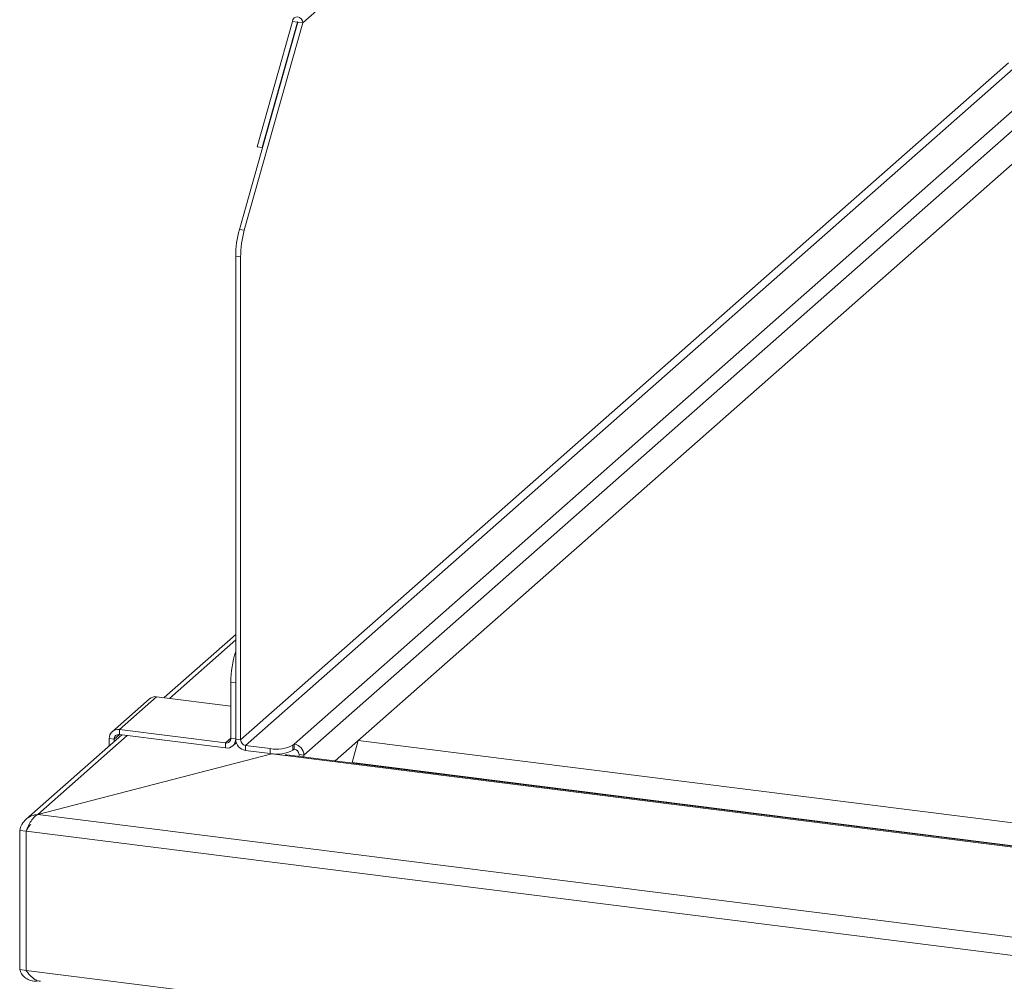
# Model space of a CAD drawing. Units: millimetres. Extents: x 5 to 505, y 5 to 292.
# Drawn here: x 202 to 216, y 132 to 146 of the extents above; entities that cross this region are included whole.
import ezdxf

# ---------------------------------------------------------------- set-up
doc = ezdxf.new("R2010")
doc.units = ezdxf.units.MM

msp = doc.modelspace()

# ---------------------------------------------------------------- linework, layer by layer
at = {"color": 8, "linetype": 'Continuous', "lineweight": 15}
for p, q in [((206.03427, 145.74881), (216.01683, 154.55261)), ((205.96177, 145.7603), (205.95943, 145.75824)), ((216.60812, 144.63247), (206.05155, 135.32244)), ((205.08023, 136.96426), (204.13728, 136.13266)), ((203.53679, 135.60308), (202.26427, 134.48082)), ((203.34971, 135.55123), (203.42454, 135.61722)), ((204.93524, 135.4976), (205.01007, 135.5636)), ((203.27955, 135.4705), (203.2956, 135.46848)), ((205.59515, 135.3442), (205.5947, 135.34381)), ((202.09975, 132.26155), (202.09975, 132.26155))]:
    msp.add_line(p, q, dxfattribs=at)
at = {"color": 7, "linetype": 'Continuous', "lineweight": 15}
for p, q in [((205.132, 142.80485), (205.96411, 145.75765)), ((205.20216, 142.79601), (206.03427, 145.74881)), ((205.38635, 143.98239), (205.88928, 145.76708)), ((205.4565, 143.97355), (205.95943, 145.75824)), ((205.95943, 145.75824), (205.88928, 145.76708)), ((206.03427, 145.74881), (205.96411, 145.75765)), ((216.07518, 145.17598), (205.15038, 135.54121)), ((205.22054, 135.46166), (216.14284, 145.09422)), ((205.91124, 135.48154), (216.5065, 144.82569)), ((216.61031, 144.16299), (206.49627, 135.24324)), ((205.4565, 143.97355), (205.38635, 143.98239)), ((205.4565, 143.97355), (205.46295, 143.97923)), ((205.132, 142.80485), (205.20216, 142.79601)), ((205.15038, 142.41701), (205.08023, 142.42585)), ((205.08023, 135.55005), (205.08023, 142.42585)), ((205.15038, 135.54121), (205.15038, 142.41701)), ((205.08023, 137.04237), (204.05979, 136.14242)), ((205.08023, 136.35143), (205.01007, 136.36027)), ((205.01007, 135.5636), (205.01007, 136.36027)), ((205.08023, 135.55476), (205.08023, 136.35143)), ((203.85235, 136.12575), (203.32202, 135.65805)), ((203.42454, 135.68793), (203.95487, 136.15564)), ((203.95487, 136.15564), (205.01007, 136.0227)), ((203.42454, 135.68793), (204.93524, 135.4976)), ((203.42454, 135.68793), (203.42454, 135.61722)), ((203.4593, 135.61284), (202.09649, 134.41096)), ((203.34971, 135.55123), (203.27955, 135.56006)), ((203.27955, 135.4705), (203.27955, 135.56006)), ((203.34971, 135.51619), (203.34971, 135.55123)), ((203.42454, 135.61722), (204.93524, 135.42689)), ((204.93524, 135.42689), (204.93524, 135.4976)), ((205.01007, 135.5636), (205.08023, 135.55476)), ((205.03776, 135.45678), (205.0884, 135.50144)), ((205.15038, 135.54121), (205.08023, 135.55005)), ((206.73638, 135.2193), (206.82477, 135.53295)), ((206.82477, 135.53295), (314.29253, 121.99329)), ((203.27966, 135.45441), (203.27955, 135.4705)), ((205.22054, 135.46166), (205.57132, 135.41746)), ((205.22054, 135.46166), (205.22054, 135.39095)), ((205.22054, 135.39095), (205.57132, 135.34675)), ((205.57132, 135.34675), (205.57132, 135.41746)), ((205.89356, 135.46595), (205.91124, 135.48154)), ((205.89356, 135.46595), (205.89356, 135.39524)), ((205.89356, 135.39524), (205.91124, 135.41083)), ((205.91124, 135.41083), (205.91124, 135.48154)), ((202.26427, 134.48082), (205.5947, 135.34381)), ((205.5947, 135.34381), (202.26597, 134.48033)), ((205.78179, 135.32024), (205.5947, 135.34381)), ((314.10277, 121.67308), (205.78179, 135.32024)), ((314.12777, 121.68295), (205.80679, 135.33011)), ((205.9814, 135.33128), (206.05155, 135.32244)), ((205.9814, 135.30811), (205.9814, 135.33128)), ((206.05155, 135.29927), (206.05155, 135.32244)), ((314.04514, 121.69967), (206.73638, 135.2193)), ((206.73638, 135.2193), (206.73638, 135.21299)), ((202.26597, 134.48033), (315.073, 120.26798)), ((202.09975, 134.24145), (202.00621, 134.25323)), ((202.00621, 132.27333), (202.00621, 134.25323)), ((315.0978, 120.00503), (202.09975, 134.24145)), ((202.09975, 132.26155), (202.09975, 134.24145)), ((202.09975, 132.26155), (202.00621, 132.27333)), ((202.09975, 132.26082), (202.09975, 132.2615)), ((202.09975, 132.26082), (315.0978, 118.02441)), ((202.24411, 132.12627), (202.24411, 132.10602)), ((202.24411, 132.10602), (202.27844, 132.1103))]:
    msp.add_line(p, q, dxfattribs=at)
at = {"color": 7, "linetype": 'Continuous', "lineweight": 15, "flags": 128}
for points in [[(206.03427, 145.74881), (206.02875, 145.77747), (206.01303, 145.80315), (205.98951, 145.82195), (205.96177, 145.83101), (205.93403, 145.82895), (205.91051, 145.81607), (205.8948, 145.79434), (205.88928, 145.76708)], [(205.96411, 145.75765), (205.96393, 145.75857), (205.96343, 145.7594), (205.96267, 145.76001), (205.96177, 145.7603), (205.96088, 145.76023), (205.96012, 145.75982), (205.95961, 145.75912), (205.95943, 145.75824)], [(205.78179, 135.32024), (205.79558, 135.32878), (205.80679, 135.33011)]]:
    msp.add_lwpolyline(points, dxfattribs=at)
at = {"color": 7, "linetype": 'Continuous', "lineweight": 15}
for centre, radius, start, end in [((206.5191, 142.42232), 1.43888, 164.582221, 179.859127), ((206.58926, 142.41348), 1.43888, 164.582221, 179.859127), ((206.39243, 136.36336), 1.38236, 161.667392, 180.127814), ((203.93654, 136.02774), 0.1292, 81.841587, 130.661207), ((203.40568, 135.56319), 0.12616, 81.398635, 181.420609), ((203.41481, 135.55284), 0.06511, 81.398635, 181.420609), ((204.94498, 135.56199), 0.06511, 261.398635, 1.420609), ((204.95411, 135.55163), 0.12616, 261.398635, 1.420609), ((205.24402, 135.55307), 0.16382, 181.058709, 261.760535), ((205.23228, 135.54272), 0.08191, 181.058709, 261.760535), ((205.66333, 135.901), 0.49221, 259.226133, 297.8883), ((205.66333, 135.83029), 0.49221, 259.226133, 297.8883), ((205.88776, 135.31942), 0.16382, 1.058709, 81.760535), ((205.8995, 135.32977), 0.08191, 1.058709, 81.760535)]:
    msp.add_arc(centre, radius, start, end, dxfattribs=at)
for points in [[(202.26427, 134.48082), (202.23384, 134.47586), (202.17298, 134.46594), (202.0934, 134.41447), (202.03239, 134.34194), (202.01493, 134.2828), (202.00621, 134.25323)], [(202.16264, 134.33596), (202.14887, 134.322), (202.12133, 134.29407), (202.10694, 134.25899), (202.09975, 134.24145)]]:
    msp.add_open_spline(points, degree=3, dxfattribs=at)
for points, knots in [([(202.09975, 134.24145), (202.10771, 134.26513), (202.11751, 134.29042), (202.14051, 134.34027), (202.15371, 134.3648), (202.18272, 134.40925), (202.19852, 134.42914), (202.23154, 134.46111), (202.24875, 134.47317), (202.26597, 134.48033)], [0, 0, 0, 0, 0.25, 0.25, 0.5, 0.5, 0.75, 0.75, 1, 1, 1, 1]), ([(202.00621, 132.27333), (202.01272, 132.25323), (202.02574, 132.213), (202.07657, 132.15821), (202.14469, 132.11919), (202.20453, 132.10604), (202.23783, 132.10602), (202.24411, 132.10602)], [0, 0, 0, 0, 0.23619098, 0.47248216, 0.70877397, 0.94506586, 1, 1, 1, 1]), ([(202.3038, 132.10819), (202.29629, 132.10814), (202.26137, 132.10792), (202.20375, 132.14137), (202.14309, 132.19699), (202.11208, 132.24266), (202.09975, 132.26082)], [0, 0, 0, 0, 0.093378941, 0.434146865, 0.774910905, 1, 1, 1, 1])]:
    msp.add_open_spline(points, degree=3, knots=knots, dxfattribs=at)

doc.saveas('drawing.dxf')
